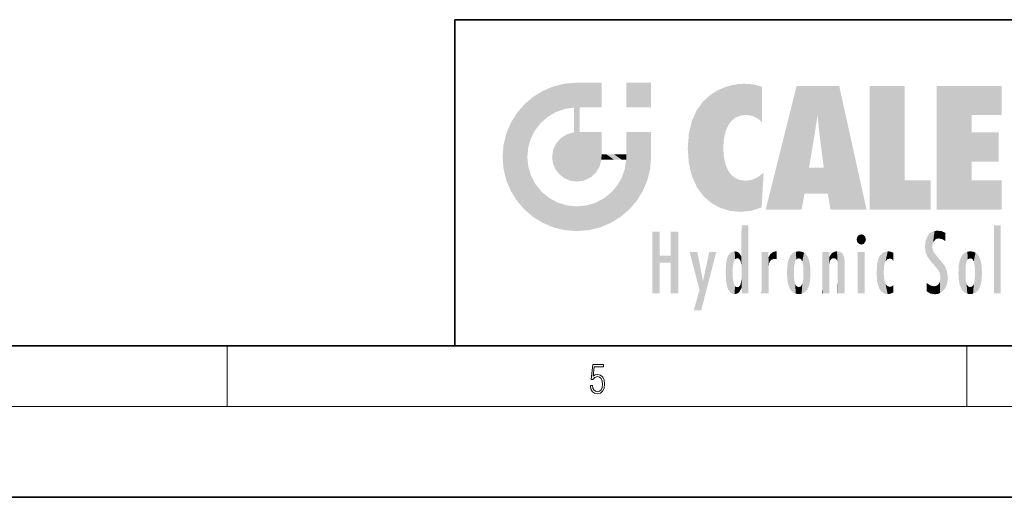
# Model space of a CAD drawing. Extents: x 0 to 420, y 0 to 297.
# Drawn here: x 201 to 266, y 0 to 32 of the extents above; entities that cross this region are included whole.
import ezdxf

# ---------------------------------------------------------------- set-up
doc = ezdxf.new("R2010")
doc.units = 0

msp = doc.modelspace()

# ---------------------------------------------------------------- linework, layer by layer
at = {"color": 7, "lineweight": 35}
for p, q in [((230, 31.5), (230, 10)), ((230, 31.5), (410, 31.5)), ((20, 10), (410, 10)), ((230, 10), (410, 10)), ((0, 0), (420, 0))]:
    msp.add_line(p, q, dxfattribs=at)
at = {"color": 7, "lineweight": 13}
for p, q in [((215, 6), (215, 10)), ((263.75, 6), (263.75, 10)), ((414, 6), (16, 6))]:
    msp.add_line(p, q, dxfattribs=at)
msp.add_lwpolyline([(238.932, 7.376), (238.97, 7.142), (239.066, 6.967), (239.207, 6.858), (239.395, 6.819), (239.591, 6.867), (239.739, 6.992), (239.835, 7.195), (239.869, 7.467), (239.835, 7.732), (239.744, 7.935), (239.6, 8.063), (239.414, 8.11), (239.241, 8.077), (239.116, 7.985), (239.187, 8.616), (239.802, 8.616), (239.802, 8.764), (239.088, 8.764), (238.978, 7.771), (239.093, 7.771), (239.214, 7.912), (239.391, 7.963), (239.531, 7.926), (239.637, 7.826), (239.702, 7.668), (239.727, 7.459), (239.704, 7.25), (239.639, 7.097), (239.535, 7), (239.399, 6.967), (239.264, 6.995), (239.161, 7.078), (239.095, 7.206), (239.068, 7.376)], close=True, dxfattribs=at)
at = {"color": 114, "lineweight": 5}
for points in [[(237.244, 27.282), (236.491, 27.097), (237.235, 25.611), (236.653, 25.404)], [(237.244, 27.282), (237.235, 25.611), (238.038, 27.346), (237.862, 25.706)], [(238.214, 24.082), (238.038, 27.346), (238.038, 20.82), (237.862, 25.706)], [(238.159, 27.346), (238.077, 27.346), (238.214, 24.082), (238.038, 27.346)], [(238.345, 27.346), (238.159, 27.346), (238.227, 25.715), (238.214, 25.715)], [(238.214, 25.715), (238.159, 27.346), (238.214, 24.097), (238.214, 24.082)], [(238.345, 27.346), (238.227, 25.715), (238.853, 27.346), (238.941, 25.714)], [(239.654, 27.346), (238.853, 27.346), (239.394, 25.713), (238.941, 25.714)], [(239.654, 27.346), (239.394, 25.713), (239.634, 25.713), (239.561, 25.713)], [(239.654, 27.346), (239.634, 25.713), (239.669, 25.713)], [(239.669, 27.346), (239.654, 27.346), (239.669, 25.728), (239.669, 25.713)], [(239.669, 27.346), (239.669, 25.728), (239.669, 27.038), (239.669, 26.53)], [(239.669, 27.346), (239.669, 27.038), (239.669, 27.307), (239.669, 27.225)], [(242.933, 27.346), (242.933, 25.715), (241.302, 27.346), (241.302, 25.715)], [(242.933, 27.346), (241.302, 27.346), (242.933, 27.346)], [(248.686, 27.253), (248.814, 25.173), (249.078, 27.275), (249.179, 25.217)], [(249.078, 27.275), (249.179, 25.217), (249.676, 27.231), (249.594, 25.161)], [(235.147, 26.402), (235.297, 24.223), (235.788, 26.8)], [(235.297, 24.223), (235.673, 24.698), (235.788, 26.8), (236.129, 25.095)], [(235.788, 26.8), (236.129, 25.095), (236.491, 27.097), (236.653, 25.404)], [(246.795, 26.509), (246.902, 19.409), (247.283, 26.824), (247.492, 19.085)], [(247.283, 26.824), (247.492, 19.085), (247.761, 27.036)], [(247.492, 19.085), (247.692, 23.051), (247.761, 27.036), (247.714, 23.477)], [(247.761, 27.036), (247.714, 23.477), (247.789, 23.92)], [(248.225, 27.174), (247.761, 27.036), (247.873, 24.204), (247.789, 23.92)], [(248.225, 27.174), (247.873, 24.204), (248.112, 24.675), (247.988, 24.471)], [(248.225, 27.174), (248.112, 24.675), (248.686, 27.253), (248.263, 24.855)], [(248.263, 24.855), (248.51, 25.047), (248.686, 27.253), (248.814, 25.173)], [(249.676, 27.231), (249.594, 25.161), (249.967, 24.975)], [(250.249, 27.08), (249.676, 27.231), (250.249, 24.741), (249.967, 24.975)], [(250.249, 27.08), (250.249, 24.741), (250.249, 25.91), (250.249, 24.762)], [(250.249, 27.08), (250.249, 25.91), (250.249, 26.907), (250.249, 26.639)], [(250.249, 27.08), (250.249, 26.907), (250.249, 27.024)], [(252.851, 18.967), (252.524, 27.135), (250.485, 18.967)], [(255.329, 27.135), (252.524, 27.135), (254.067, 23.647), (253.898, 25.185)], [(253.898, 25.185), (252.524, 27.135), (253.042, 20.018), (252.851, 18.967)], [(255.329, 27.135), (254.067, 23.647), (254.09, 23.476), (254.075, 23.591)], [(255.329, 27.135), (254.09, 23.476), (254.212, 22.542), (254.124, 23.216)], [(255.329, 27.135), (254.212, 22.542), (254.315, 21.751), (254.313, 21.764)], [(255.329, 27.135), (254.315, 21.751), (254.754, 18.967), (254.585, 20.018)], [(255.329, 27.135), (254.754, 18.967), (257.132, 18.967)], [(257.346, 27.135), (259.644, 27.135), (257.346, 18.967), (259.644, 20.895)], [(264.062, 25.206), (261.764, 18.967), (266.033, 27.135), (261.764, 27.135)], [(264.062, 25.206), (266.033, 27.135), (266.033, 25.206)], [(235.147, 26.402), (234.576, 25.912), (234.836, 23.088), (234.774, 22.451)], [(235.147, 26.402), (234.836, 23.088), (235.297, 24.223), (235.014, 23.682)], [(245.944, 25.535), (245.954, 20.449), (246.34, 26.084), (246.384, 19.863)], [(246.34, 26.084), (246.384, 19.863), (246.795, 26.509), (246.902, 19.409)], [(233.689, 24.701), (234.087, 19.56), (234.087, 25.342), (234.576, 18.99)], [(234.576, 18.99), (234.576, 25.912), (234.087, 25.342)], [(235.147, 18.501), (234.774, 22.451), (234.576, 18.99), (234.576, 25.912)], [(238.038, 20.82), (237.862, 25.706), (237.862, 25.692)], [(238.038, 20.82), (237.862, 25.692), (237.862, 24.38), (237.862, 24.889)], [(238.214, 25.715), (238.214, 24.097), (238.214, 25.407), (238.214, 24.898)], [(238.214, 25.715), (238.214, 25.407), (238.214, 25.675), (238.214, 25.594)], [(245.63, 24.848), (245.954, 20.449), (245.944, 25.535)], [(233.392, 23.998), (233.689, 20.202), (233.689, 24.701), (234.087, 19.56)], [(245.423, 24.006), (245.628, 21.166), (245.63, 24.848), (245.954, 20.449)], [(253.898, 25.185), (253.042, 20.018), (253.352, 21.787), (253.346, 21.751)], [(253.898, 25.185), (253.352, 21.787), (253.394, 22.041), (253.365, 21.864)], [(253.898, 25.185), (253.394, 22.041), (253.658, 23.626), (253.478, 22.542)], [(253.898, 25.185), (253.658, 23.626), (253.78, 24.416), (253.662, 23.647)], [(264.062, 20.895), (261.764, 18.967), (264.062, 24.069), (264.062, 25.206)], [(237.399, 23.949), (237.607, 20.879), (237.862, 24.072)], [(238.038, 20.82), (237.862, 24.111), (237.607, 20.879), (237.862, 24.072)], [(238.038, 20.82), (237.862, 24.38), (237.862, 24.111), (237.862, 24.193)], [(238.518, 20.893), (238.249, 24.082), (238.038, 20.82), (238.214, 24.082)], [(238.518, 20.893), (238.488, 24.082), (238.249, 24.082), (238.322, 24.082)], [(238.518, 20.893), (238.942, 21.099), (238.488, 24.082), (238.941, 24.082)], [(239.656, 24.082), (238.941, 24.082), (239.289, 21.412), (238.942, 21.099)], [(239.656, 24.082), (239.289, 21.412), (239.659, 22.275), (239.536, 21.812)], [(239.669, 24.082), (239.656, 24.082), (239.669, 22.627), (239.659, 22.275)], [(239.669, 24.082), (239.669, 22.627), (239.669, 23.355), (239.669, 22.64)], [(239.669, 24.082), (239.669, 23.355), (239.669, 23.974), (239.669, 23.808)], [(239.669, 24.082), (239.669, 23.974), (239.669, 24.047)], [(241.499, 18.99), (241.423, 24.082), (241.302, 24.082), (241.341, 24.082)], [(241.499, 18.99), (241.302, 24.082), (241.302, 23.355), (241.302, 24.069)], [(241.423, 24.082), (241.499, 18.99), (241.609, 24.082), (241.988, 19.56)], [(241.609, 24.082), (241.988, 19.56), (242.117, 24.082), (242.386, 20.202)], [(242.117, 24.082), (242.386, 20.202), (242.918, 24.082), (242.683, 20.904)], [(242.918, 24.082), (242.683, 20.904), (242.869, 21.657)], [(242.869, 21.657), (242.933, 22.451), (242.918, 24.082), (242.933, 23.774)], [(242.918, 24.082), (242.933, 23.774), (242.933, 24.082), (242.933, 23.961)], [(242.933, 24.082), (242.933, 23.961), (242.933, 24.043)], [(264.062, 20.895), (264.062, 24.069), (264.062, 22.141)], [(264.062, 22.141), (264.062, 24.069), (265.831, 22.141), (265.831, 24.069)], [(233.207, 23.245), (233.392, 20.904), (233.392, 23.998), (233.689, 20.202)], [(236.685, 23.355), (236.888, 21.301), (236.999, 23.702), (237.218, 21.045)], [(236.999, 23.702), (237.218, 21.045), (237.399, 23.949), (237.607, 20.879)], [(242.933, 23.267), (242.933, 23.774), (242.933, 22.466), (242.933, 22.451)], [(245.349, 22.997), (245.421, 22.015), (245.423, 24.006), (245.628, 21.166)], [(233.143, 22.451), (233.207, 21.657), (233.207, 23.245), (233.392, 20.904)], [(236.407, 22.451), (236.466, 22.02), (236.48, 22.931), (236.631, 21.632)], [(236.48, 22.931), (236.631, 21.632), (236.685, 23.355), (236.888, 21.301)], [(241.499, 18.99), (241.302, 23.355), (241.302, 22.735), (241.302, 22.902)], [(241.499, 18.99), (241.302, 22.735), (241.302, 22.627), (241.302, 22.662)], [(248.14, 18.891), (247.714, 22.607), (247.492, 19.085), (247.692, 23.051)], [(235.03, 21.181), (234.84, 21.793), (235.147, 18.501), (234.774, 22.451)], [(239.669, 22.627), (239.659, 22.275), (239.708, 22.627), (239.673, 22.275)], [(240.476, 22.275), (239.708, 22.627), (239.673, 22.275)], [(240.476, 22.275), (239.977, 22.627), (239.708, 22.627), (239.79, 22.627)], [(240.476, 22.275), (240.985, 22.275), (239.977, 22.627), (240.485, 22.627)], [(241.287, 22.627), (240.485, 22.627), (241.172, 22.275), (240.985, 22.275)], [(241.287, 22.627), (241.172, 22.275), (241.293, 22.275), (241.253, 22.275)], [(241.499, 18.99), (241.302, 22.627), (241.198, 21.648), (241.293, 22.275)], [(241.287, 22.627), (241.293, 22.275), (241.302, 22.627)], [(247.87, 21.874), (247.788, 22.157), (248.14, 18.891), (247.714, 22.607)], [(241.499, 18.99), (241.198, 21.648), (240.929, 18.501), (240.991, 21.067)], [(248.14, 18.891), (247.982, 21.61), (247.87, 21.874)], [(248.14, 18.891), (248.25, 21.234), (247.982, 21.61), (248.103, 21.41)], [(254.585, 20.018), (253.4, 21.751), (253.042, 20.018), (253.346, 21.751)], [(254.585, 20.018), (254.223, 21.751), (253.4, 21.751), (254.084, 21.751)], [(254.585, 20.018), (254.315, 21.751), (254.223, 21.751), (254.285, 21.751)], [(235.331, 20.626), (235.03, 21.181), (235.788, 18.102), (235.147, 18.501)], [(240.682, 20.542), (240.929, 18.501), (240.991, 21.067)], [(248.83, 18.826), (248.25, 21.234), (248.14, 18.891)], [(248.83, 18.826), (248.782, 20.927), (248.25, 21.234), (248.489, 21.048)], [(248.83, 18.826), (249.54, 18.899), (248.782, 20.927), (249.134, 20.884)], [(249.54, 18.899), (249.407, 20.905), (249.134, 20.884)], [(250.216, 19.119), (249.649, 20.963), (249.54, 18.899), (249.407, 20.905)], [(250.217, 19.139), (250.046, 21.165), (250.216, 19.119), (249.649, 20.963)], [(250.347, 21.349), (250.351, 21.404), (250.217, 19.139), (250.046, 21.165)], [(250.347, 21.349), (250.217, 19.139), (250.325, 20.973), (250.283, 20.262)], [(250.347, 21.349), (250.325, 20.973), (250.341, 21.235)], [(257.346, 18.967), (259.644, 20.895), (261.368, 18.967), (261.368, 20.895)], [(264.062, 20.895), (266.033, 20.895), (261.764, 18.967), (266.033, 18.967)], [(235.331, 20.626), (235.788, 18.102), (235.73, 20.143)], [(235.73, 20.143), (235.788, 18.102), (236.213, 19.745), (236.491, 17.806)], [(240.682, 20.542), (240.285, 20.086), (240.929, 18.501), (240.287, 18.102)], [(236.213, 19.745), (236.491, 17.806), (236.767, 19.444), (237.244, 17.62)], [(239.269, 19.428), (239.585, 17.806), (239.81, 19.711), (240.287, 18.102)], [(239.81, 19.711), (240.287, 18.102), (240.285, 20.086)], [(236.767, 19.444), (237.244, 17.62), (237.38, 19.253), (238.038, 17.556)], [(237.38, 19.253), (238.038, 17.556), (238.038, 19.187), (238.832, 17.62)], [(238.038, 19.187), (238.832, 17.62), (238.674, 19.249)], [(238.674, 19.249), (238.832, 17.62), (239.269, 19.428), (239.585, 17.806)], [(243.495, 15.937), (243.495, 13.446), (243.495, 17.529), (243.008, 13.446)], [(243.495, 17.529), (243.008, 13.446), (243.008, 17.529)], [(244.719, 17.529), (244.231, 15.466), (244.231, 15.937), (243.495, 15.466)], [(244.719, 13.446), (244.231, 13.446), (244.719, 17.529), (244.231, 15.466)], [(244.719, 17.529), (244.231, 15.937), (244.231, 17.529)], [(248.903, 15.113), (248.888, 15.303), (248.891, 17.626), (248.889, 17.081)], [(248.903, 15.113), (248.891, 17.626), (248.892, 17.902), (248.892, 17.819)], [(248.903, 15.113), (248.892, 17.902), (248.915, 17.941), (248.893, 17.941)], [(248.903, 15.113), (248.915, 17.941), (248.907, 14.816)], [(248.95, 13.446), (248.907, 14.816), (249.232, 17.941), (248.915, 17.941)], [(248.95, 13.446), (249.232, 17.941), (249.054, 13.446)], [(249.303, 13.446), (249.054, 13.446), (249.303, 17.941), (249.232, 17.941)], [(249.351, 13.446), (249.303, 13.446), (249.351, 17.907), (249.351, 17.941)], [(249.303, 13.446), (249.303, 17.941), (249.351, 17.941)], [(249.351, 13.446), (249.351, 17.907), (249.351, 14.412), (249.351, 15.952)], [(261.617, 17.564), (261.455, 17.508), (261.519, 16.811), (261.466, 16.549)], [(261.617, 17.564), (261.519, 16.811), (261.802, 17.584), (261.668, 17.001)], [(261.668, 17.001), (261.775, 17.055), (261.802, 17.584), (261.9, 17.075)], [(261.802, 17.584), (261.9, 17.075), (262.072, 17.555), (262.144, 17.016)], [(262.072, 17.555), (262.144, 17.016), (262.319, 17.448), (262.319, 17.422)], [(265.982, 17.941), (265.982, 13.446), (265.524, 17.941), (265.524, 13.446)], [(265.982, 17.941), (265.524, 17.941), (265.982, 17.941)], [(248.888, 15.303), (248.883, 15.9), (248.889, 17.081)], [(256.521, 16.837), (256.631, 17.299), (256.479, 17.01), (256.521, 17.179)], [(256.521, 16.837), (256.936, 17.299), (256.631, 17.299), (256.786, 17.345)], [(256.521, 16.837), (257.088, 17.01), (256.936, 17.299), (257.046, 17.179)], [(256.521, 16.837), (256.936, 16.715), (257.088, 17.01), (257.046, 16.837)], [(261.035, 16.13), (261.03, 16.944), (260.979, 16.538)], [(261.035, 16.13), (261.126, 15.906), (261.03, 16.944), (261.184, 17.276)], [(261.383, 15.538), (261.305, 17.409), (261.126, 15.906), (261.184, 17.276)], [(261.383, 15.538), (261.466, 16.549), (261.305, 17.409), (261.455, 17.508)], [(262.317, 17.256), (262.318, 17.379), (262.144, 17.016), (262.319, 17.422)], [(262.317, 17.256), (262.144, 17.016), (262.315, 16.958), (262.314, 16.901)], [(248.444, 16.224), (248.331, 15.305), (248.199, 16.154), (248.318, 15.115)], [(248.467, 15.702), (248.39, 15.572), (248.444, 16.224), (248.331, 15.305)], [(248.641, 16.18), (248.467, 15.702), (248.444, 16.224)], [(251.202, 16.224), (251.043, 16.203), (251.163, 15.723), (251.124, 15.726)], [(251.202, 16.224), (251.163, 15.723), (251.202, 15.745), (251.202, 15.721)], [(251.202, 16.224), (251.202, 15.745), (251.202, 16.172), (251.202, 16.094)], [(252.663, 16.224), (252.506, 15.691), (252.472, 16.201)], [(252.663, 16.224), (252.663, 15.759), (252.506, 15.691), (252.56, 15.733)], [(252.663, 16.224), (252.853, 16.201), (252.663, 15.759), (252.766, 15.733)], [(255.026, 16.2), (255.068, 15.75), (255.193, 16.224)], [(255.068, 15.75), (255.143, 15.699), (255.193, 16.224), (255.203, 15.595)], [(255.193, 16.224), (255.203, 15.595), (255.399, 16.187), (255.236, 15.336)], [(256.521, 16.837), (256.631, 16.715), (256.936, 16.715), (256.786, 16.668)], [(258.242, 16.157), (258.305, 15.336), (258.53, 16.224), (258.39, 15.574)], [(258.39, 15.574), (258.504, 15.699), (258.53, 16.224), (258.671, 15.748)], [(258.53, 16.224), (258.671, 15.748), (258.718, 16.203), (258.798, 15.711)], [(261.624, 15.277), (261.498, 16.313), (261.383, 15.538), (261.466, 16.549)], [(261.624, 15.277), (261.62, 16.083), (261.498, 16.313), (261.602, 16.105)], [(263.964, 16.224), (263.807, 15.691), (263.774, 16.201)], [(263.964, 16.224), (263.964, 15.759), (263.807, 15.691), (263.861, 15.733)], [(263.964, 16.224), (264.155, 16.201), (263.964, 15.759), (264.067, 15.733)], [(244.231, 15.937), (243.495, 15.466), (243.495, 15.937), (243.495, 13.446)], [(246.126, 13.668), (245.472, 16.181), (246.345, 14.274), (245.984, 16.181)], [(246.228, 12.325), (246.345, 14.274), (247.232, 16.181), (246.355, 14.274)], [(247.232, 16.181), (246.355, 14.274), (246.769, 16.181)], [(247.868, 15.34), (247.907, 15.609), (247.953, 13.859), (247.958, 15.8)], [(247.953, 13.859), (247.958, 15.8), (248.026, 13.679), (248.032, 15.969)], [(248.026, 13.679), (248.032, 15.969), (248.189, 13.479), (248.199, 16.154)], [(248.189, 13.479), (248.199, 16.154), (248.298, 13.423)], [(248.199, 16.154), (248.318, 15.115), (248.298, 13.423), (248.317, 14.816)], [(248.641, 16.18), (248.62, 15.769), (248.467, 15.702), (248.519, 15.744)], [(248.62, 15.769), (248.641, 16.18), (248.71, 15.744), (248.739, 16.107)], [(248.71, 15.744), (248.739, 16.107), (248.759, 15.702), (248.883, 15.878)], [(248.759, 15.702), (248.883, 15.878), (248.831, 15.57)], [(248.888, 15.303), (248.831, 15.57), (248.883, 15.9), (248.883, 15.878)], [(250.555, 13.446), (250.26, 16.181), (250.235, 13.446), (250.212, 16.181)], [(250.235, 13.446), (250.212, 16.181), (250.212, 16.152)], [(250.235, 13.446), (250.212, 16.152), (250.212, 13.881), (250.212, 14.627)], [(250.648, 16.181), (250.331, 16.181), (250.555, 13.446), (250.26, 16.181)], [(250.555, 13.446), (250.627, 13.446), (250.648, 16.181), (250.675, 13.446)], [(250.67, 16.181), (250.648, 16.181), (250.67, 15.87), (250.67, 15.845)], [(250.648, 16.181), (250.675, 13.446), (250.67, 15.845), (250.675, 15.168)], [(250.67, 16.181), (250.67, 15.87), (250.67, 16.118), (250.67, 16.013)], [(250.67, 15.845), (250.675, 15.168), (250.68, 15.845), (250.716, 15.467)], [(250.68, 15.845), (250.716, 15.467), (250.781, 16.018)], [(250.716, 15.467), (250.771, 15.577), (250.781, 16.018), (250.856, 15.658)], [(250.781, 16.018), (250.856, 15.658), (250.911, 16.142), (250.972, 15.709)], [(250.911, 16.142), (250.972, 15.709), (251.043, 16.203), (251.124, 15.726)], [(251.914, 14.309), (251.96, 15.567), (251.96, 14.059), (252.09, 15.902)], [(251.96, 14.059), (252.09, 15.902), (252.09, 13.725), (252.189, 16.034)], [(252.09, 13.725), (252.189, 16.034), (252.189, 13.593), (252.315, 16.136)], [(252.189, 13.593), (252.315, 16.136), (252.315, 13.492)], [(252.472, 16.201), (252.368, 15.292), (252.315, 16.136), (252.355, 15.102)], [(252.315, 16.136), (252.355, 15.102), (252.315, 13.492)], [(252.506, 15.691), (252.427, 15.56), (252.472, 16.201), (252.368, 15.292)], [(252.853, 16.201), (252.82, 15.691), (252.766, 15.733)], [(253.01, 16.136), (252.898, 15.56), (252.853, 16.201), (252.82, 15.691)], [(252.97, 15.102), (252.957, 15.292), (253.01, 16.136), (252.898, 15.56)], [(253.136, 16.034), (253.01, 13.492), (253.01, 16.136), (252.97, 14.521)], [(253.01, 16.136), (252.97, 14.521), (252.97, 15.102), (252.97, 14.805)], [(253.235, 15.902), (253.136, 13.594), (253.136, 16.034), (253.01, 13.492)], [(253.366, 15.567), (253.235, 13.725), (253.235, 15.902), (253.136, 13.594)], [(254.275, 16.181), (254.227, 16.181), (254.524, 13.446), (254.275, 13.446)], [(254.275, 13.446), (254.227, 16.181), (254.227, 14.999), (254.227, 16.161)], [(254.275, 16.181), (254.524, 13.446), (254.346, 16.181)], [(254.663, 16.181), (254.346, 16.181), (254.628, 13.446), (254.524, 13.446)], [(254.663, 16.181), (254.628, 13.446), (254.686, 13.446)], [(254.686, 16.181), (254.663, 16.181), (254.686, 13.461), (254.686, 13.446)], [(254.686, 16.181), (254.686, 13.461), (254.686, 14.83), (254.686, 14.299)], [(254.686, 16.181), (254.686, 14.83), (254.686, 15.111), (254.686, 15.025)], [(254.686, 16.181), (254.686, 15.111), (254.686, 15.867), (254.686, 15.152)], [(254.686, 16.181), (254.686, 15.867), (254.686, 16.024), (254.686, 15.89)], [(254.686, 16.181), (254.686, 16.024), (254.686, 16.122)], [(254.695, 15.867), (254.686, 15.867), (254.702, 15.505), (254.688, 15.385)], [(254.688, 15.385), (254.686, 15.867), (254.686, 15.152)], [(254.695, 15.867), (254.702, 15.505), (254.782, 16.016)], [(254.702, 15.505), (254.757, 15.661), (254.782, 16.016), (254.838, 15.74)], [(254.782, 16.016), (254.838, 15.74), (254.891, 16.129), (254.964, 15.769)], [(254.891, 16.129), (254.964, 15.769), (255.026, 16.2), (255.068, 15.75)], [(255.259, 13.446), (255.576, 13.446), (255.236, 15.336), (255.399, 16.187)], [(255.576, 13.446), (255.539, 16.084), (255.399, 16.187)], [(255.647, 13.446), (255.646, 15.872), (255.576, 13.446), (255.539, 16.084)], [(255.695, 13.446), (255.679, 15.699), (255.647, 13.446), (255.646, 15.872)], [(255.695, 15.325), (255.679, 15.699), (255.695, 13.459), (255.695, 13.446)], [(257.01, 16.181), (257.01, 13.446), (256.552, 16.181), (256.552, 13.446)], [(257.01, 16.181), (256.552, 16.181), (257.01, 16.181)], [(257.828, 15.34), (257.863, 14.085), (257.882, 15.619), (257.977, 13.757)], [(257.977, 13.757), (257.948, 15.811), (257.882, 15.619)], [(258.083, 13.598), (258.041, 15.977), (257.977, 13.757), (257.948, 15.811)], [(258.223, 13.48), (258.242, 16.157), (258.083, 13.598), (258.041, 15.977)], [(258.278, 14.514), (258.266, 14.838), (258.223, 13.48), (258.242, 16.157)], [(258.266, 14.838), (258.279, 15.158), (258.242, 16.157), (258.305, 15.336)], [(258.895, 16.132), (258.718, 16.203), (258.885, 15.618), (258.798, 15.711)], [(258.895, 16.132), (258.885, 15.618), (258.895, 15.671), (258.895, 15.618)], [(258.895, 16.132), (258.895, 15.671), (258.895, 16.067), (258.895, 15.951)], [(261.649, 16.048), (261.62, 16.083), (261.838, 15.015), (261.624, 15.277)], [(261.649, 16.048), (261.838, 15.015), (261.733, 15.947)], [(261.733, 15.947), (261.838, 15.015), (261.934, 15.702), (261.961, 14.775)], [(261.934, 15.702), (261.961, 14.775), (261.973, 15.656), (262.007, 14.491)], [(261.973, 15.656), (262.007, 14.491), (262.229, 15.341)], [(263.392, 15.902), (263.392, 13.725), (263.261, 15.567), (263.261, 14.059)], [(263.491, 16.034), (263.491, 13.593), (263.392, 15.902), (263.392, 13.725)], [(263.617, 16.136), (263.617, 13.492), (263.491, 16.034), (263.491, 13.593)], [(263.774, 16.201), (263.67, 15.292), (263.617, 16.136)], [(263.67, 15.292), (263.657, 15.102), (263.617, 16.136), (263.657, 14.521)], [(263.617, 16.136), (263.657, 14.521), (263.617, 13.492), (263.67, 14.334)], [(263.774, 16.201), (263.807, 15.691), (263.67, 15.292), (263.729, 15.56)], [(264.155, 16.201), (264.121, 15.691), (264.067, 15.733)], [(264.312, 16.136), (264.2, 15.56), (264.155, 16.201), (264.121, 15.691)], [(264.271, 15.102), (264.259, 15.292), (264.312, 16.136), (264.2, 15.56)], [(264.271, 14.521), (264.312, 16.136), (264.259, 14.334), (264.312, 13.492)], [(264.271, 14.521), (264.271, 14.805), (264.312, 16.136), (264.271, 15.102)], [(264.312, 13.492), (264.312, 16.136), (264.438, 13.593), (264.438, 16.034)], [(264.438, 13.593), (264.438, 16.034), (264.537, 13.725), (264.537, 15.902)], [(264.537, 13.725), (264.537, 15.902), (264.667, 14.059), (264.667, 15.567)], [(247.866, 14.347), (247.85, 14.849), (247.953, 13.859), (247.868, 15.34)], [(250.675, 15.168), (250.675, 13.446), (250.675, 14.164), (250.675, 13.458)], [(250.675, 15.168), (250.675, 14.164), (250.675, 15.013), (250.675, 14.777)], [(250.675, 15.168), (250.675, 15.013), (250.675, 15.117)], [(251.888, 14.805), (251.914, 15.314), (251.914, 14.309), (251.96, 15.567)], [(252.355, 15.102), (252.355, 14.521), (252.315, 13.492), (252.368, 14.334)], [(252.356, 14.805), (252.355, 14.521), (252.355, 15.102)], [(253.411, 15.314), (253.366, 14.059), (253.366, 15.567), (253.235, 13.725)], [(253.438, 14.805), (253.411, 14.309), (253.411, 15.314), (253.366, 14.059)], [(254.275, 13.446), (254.227, 14.999), (254.227, 13.684), (254.227, 14.047)], [(255.259, 13.446), (255.236, 15.336), (255.236, 14.234), (255.236, 15.315)], [(255.695, 15.325), (255.695, 13.459), (255.695, 14.899), (255.695, 14.23)], [(255.695, 15.325), (255.695, 14.899), (255.695, 15.27), (255.695, 15.156)], [(257.798, 14.789), (257.823, 14.325), (257.828, 15.34), (257.863, 14.085)], [(262.266, 13.71), (262.229, 15.341), (262.136, 13.572), (262.007, 14.491)], [(262.436, 14.05), (262.327, 15.185), (262.266, 13.71), (262.229, 15.341)], [(262.495, 14.459), (262.433, 14.931), (262.436, 14.05), (262.327, 15.185)], [(263.216, 14.309), (263.189, 14.805), (263.261, 15.567), (263.216, 15.314)], [(263.261, 15.567), (263.261, 14.059), (263.216, 14.309)], [(263.657, 14.805), (263.657, 14.521), (263.657, 15.102)], [(264.667, 14.059), (264.667, 15.567), (264.713, 14.309), (264.713, 15.314)], [(264.713, 14.309), (264.713, 15.314), (264.739, 14.805)], [(248.298, 13.423), (248.317, 14.816), (248.318, 14.513)], [(248.331, 14.323), (248.43, 13.403), (248.318, 14.513), (248.298, 13.423)], [(248.331, 14.323), (248.39, 14.055), (248.43, 13.403), (248.467, 13.925)], [(248.893, 13.798), (248.831, 14.058), (248.888, 14.327)], [(248.903, 14.518), (248.893, 13.772), (248.888, 14.327), (248.893, 13.798)], [(248.95, 13.446), (248.893, 13.446), (248.907, 14.816), (248.903, 14.518)], [(248.903, 14.518), (248.893, 13.446), (248.893, 13.622), (248.893, 13.472)], [(248.903, 14.518), (248.893, 13.622), (248.893, 13.772), (248.893, 13.731)], [(249.351, 13.446), (249.351, 14.412), (249.351, 13.571), (249.351, 13.828)], [(252.315, 13.492), (252.368, 14.334), (252.472, 13.426), (252.427, 14.068)], [(252.853, 13.426), (252.898, 14.068), (253.01, 13.492), (252.957, 14.334)], [(253.01, 13.492), (252.957, 14.334), (252.97, 14.521)], [(258.361, 13.423), (258.304, 14.324), (258.223, 13.48), (258.278, 14.514)], [(258.361, 13.423), (258.525, 13.403), (258.304, 14.324), (258.388, 14.066)], [(262.136, 13.572), (262.007, 14.491), (261.98, 13.47), (261.963, 14.209)], [(263.617, 13.492), (263.67, 14.334), (263.774, 13.426), (263.729, 14.068)], [(264.155, 13.426), (264.2, 14.068), (264.312, 13.492), (264.259, 14.334)], [(246.228, 12.325), (245.745, 12.325), (246.345, 14.274), (246.126, 13.668)], [(248.43, 13.403), (248.467, 13.925), (248.642, 13.452), (248.519, 13.883)], [(248.519, 13.883), (248.62, 13.857), (248.642, 13.452), (248.71, 13.883)], [(248.642, 13.452), (248.71, 13.883), (248.742, 13.535), (248.759, 13.926)], [(248.742, 13.535), (248.759, 13.926), (248.893, 13.798), (248.831, 14.058)], [(250.235, 13.446), (250.212, 13.881), (250.212, 13.501), (250.212, 13.615)], [(252.472, 13.426), (252.427, 14.068), (252.506, 13.936)], [(252.663, 13.403), (252.472, 13.426), (252.56, 13.894), (252.506, 13.936)], [(252.663, 13.403), (252.56, 13.894), (252.766, 13.894), (252.663, 13.868)], [(252.663, 13.403), (252.766, 13.894), (252.853, 13.426)], [(252.766, 13.894), (252.82, 13.936), (252.853, 13.426), (252.898, 14.068)], [(254.275, 13.446), (254.227, 13.684), (254.227, 13.475), (254.227, 13.524)], [(255.259, 13.446), (255.236, 14.234), (255.236, 13.558), (255.236, 13.735)], [(258.525, 13.403), (258.498, 13.931), (258.388, 14.066)], [(258.717, 13.428), (258.661, 13.879), (258.525, 13.403), (258.498, 13.931)], [(258.895, 13.511), (258.751, 13.893), (258.717, 13.428), (258.661, 13.879)], [(258.895, 13.982), (258.751, 13.893), (258.895, 13.534), (258.895, 13.511)], [(258.895, 13.982), (258.895, 13.534), (258.895, 13.933), (258.895, 13.86)], [(261.349, 13.438), (261.294, 13.997), (261.096, 14.107), (261.096, 14.134)], [(261.349, 13.438), (261.096, 14.107), (261.096, 13.644), (261.096, 13.729)], [(261.349, 13.438), (261.096, 13.644), (261.096, 13.587)], [(261.401, 13.951), (261.294, 13.997), (261.632, 13.392), (261.349, 13.438)], [(261.401, 13.951), (261.632, 13.392), (261.578, 13.922)], [(261.578, 13.922), (261.632, 13.392), (261.715, 13.943), (261.815, 13.412)], [(261.715, 13.943), (261.815, 13.412), (261.824, 14.002), (261.98, 13.47)], [(261.824, 14.002), (261.98, 13.47), (261.906, 14.093)], [(261.98, 13.47), (261.963, 14.209), (261.906, 14.093)], [(263.774, 13.426), (263.729, 14.068), (263.807, 13.936)], [(263.964, 13.403), (263.774, 13.426), (263.861, 13.894), (263.807, 13.936)], [(263.964, 13.403), (263.861, 13.894), (264.067, 13.894), (263.964, 13.868)], [(263.964, 13.403), (264.067, 13.894), (264.155, 13.426)], [(264.067, 13.894), (264.121, 13.936), (264.155, 13.426), (264.2, 14.068)], [(249.351, 13.446), (249.351, 13.571), (249.351, 13.492)], [(250.235, 13.446), (250.212, 13.501), (250.212, 13.446)], [(254.275, 13.446), (254.227, 13.475), (254.227, 13.446)], [(255.259, 13.446), (255.236, 13.558), (255.236, 13.446), (255.236, 13.482)]]:
    msp.add_solid(points, dxfattribs=at)

doc.saveas('drawing.dxf')
